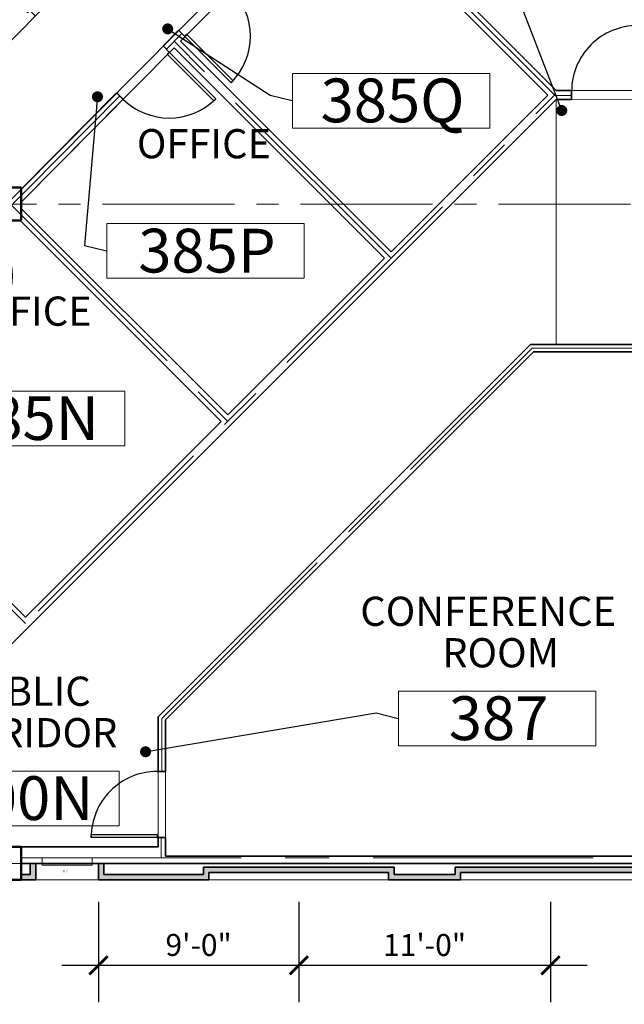
# Model space of a CAD drawing. Units: feet. Extents: x -67 to 6970, y -1978 to 6317.
# Drawn here: x 1230 to 1560, y 418 to 956 of the extents above; entities that cross this region are included whole.
import ezdxf
from ezdxf import colors
from ezdxf.entities.mleader import LeaderData, LeaderLine
from ezdxf.enums import TextEntityAlignment as Align
from ezdxf.math import Vec2, Vec3

# ---------------------------------------------------------------- set-up
doc = ezdxf.new("R2010")
doc.units = ezdxf.units.FT
doc.header["$LTSCALE"] = 96
doc.header["$MEASUREMENT"] = 0
doc.linetypes.add('CENTER', pattern=[2, 1.25, -0.25, 0.25, -0.25])
doc.linetypes.add('CENTER2', pattern=[1.125, 0.75, -0.125, 0.125, -0.125])
for name, color, linetype, lineweight in [('A-ANNO-DIMS-FEET-2DEC', 30, 'Continuous', 18), ('A-ANNO-SYM', 1, 'Continuous', 5), ('a-cols', 5, 'Continuous', 50), ('A-COLS-GRID-BASE', 8, 'CENTER2', 5), ('a-door-intr', 31, 'Continuous', 25), ('A-ROOM-LOCATION', 36, 'Continuous', 13), ('A-Room-Name', 4, 'Continuous', 5), ('A-ROOM-NUM', 6, 'Continuous', 13), ('a-wall-cntr', 1, 'CENTER', 18), ('a-wall-intr-full', 3, 'Continuous', 35), ('a-wall-patt', 200, 'Continuous', 18), ('P-PFIXT', 62, 'Continuous', 9)]:
    doc.layers.add(name, color=color, linetype=linetype, lineweight=lineweight)
doc.layers.add('A-AREA-POLYLINE', color=106, linetype='Continuous', lineweight=5, plot=False)
doc.styles.add('ARCH', font='ae2.shx')
doc.styles.add('SIMPLEX', font='SIMPLEX.shx', dxfattribs={"height": 1})
doc.styles.get("Standard").update_dxf_attribs({"font": 'arial.ttf'})
doc.dimstyles.new('ARCH_1-8', dxfattribs={"dimscale": 0, "dimtxt": 12, "dimasz": 10, "dimexe": 20, "dimexo": 12, "dimgap": 4, "dimtad": 1, "dimdec": 3, "dimzin": 3, "dimdsep": 46, "dimlunit": 4, "dimtxsty": 'ARCH', "dimblk1": 'ARCHTICK', "dimblk2": 'ARCHTICK', "dimsah": 1, "dimcen": 0, "dimdle": 20, "dimadec": 0, "dimazin": 0, "dimtfac": 1, "dimtdec": 3, "dimtofl": 0, "dimtmove": 0, "dimatfit": 3, "dimfxl": 1, "dimfrac": 2, "dimtolj": 1, "dimtzin": 0, "dimarcsym": 0})

# ---------------------------------------------------------------- blocks, each defined once
blk = doc.blocks.new('_ArchTick')
at = {"color": 0, "linetype": 'ByBlock', "const_width": 0.15}
blk.add_lwpolyline([(-0.5, -0.5), (0.5, 0.5)], dxfattribs=at)
blk = doc.blocks.new('*D58')
at = {"layer": 'A-ANNO-DIMS-FEET-2DEC', "color": 0, "lineweight": -2, "transparency": 16777216}
for p, q in [((1273.16, 474.16), (1273.16, 419.54)), ((1382.42, 474.16), (1382.42, 419.54)), ((1402.42, 439.54), (1253.16, 439.54))]:
    blk.add_line(p, q, dxfattribs=at)
at = {"layer": 'Defpoints', "color": 0, "transparency": 16777216}
for p in [(1273.16, 486.16), (1382.42, 486.16), (1273.16, 439.54)]:
    blk.add_point(p, dxfattribs=at)
at = {"layer": 'A-ANNO-DIMS-FEET-2DEC', "color": 0, "lineweight": -2, "transparency": 16777216, "xscale": 10, "yscale": 10, "zscale": 10, "rotation": 180}
blk.add_blockref('_ArchTick', (1273.16, 439.54), dxfattribs=at)
at = {"layer": 'A-ANNO-DIMS-FEET-2DEC', "color": 0, "lineweight": -2, "transparency": 16777216, "xscale": 10, "yscale": 10, "zscale": 10}
blk.add_blockref('_ArchTick', (1382.42, 439.54), dxfattribs=at)
at = {"layer": 'A-ANNO-DIMS-FEET-2DEC', "color": 0, "transparency": 16777216, "insert": (1327.79, 450.68), "char_height": 12, "attachment_point": 5, "style": 'ARCH'}
blk.add_mtext('\\A1;9\'-0"', dxfattribs=at)
blk = doc.blocks.new('*D59')
at = {"layer": 'A-ANNO-DIMS-FEET-2DEC', "color": 0, "lineweight": -2, "transparency": 16777216}
for p, q in [((1382.42, 474.16), (1382.42, 419.54)), ((1519.72, 474.16), (1519.72, 419.54)), ((1539.72, 439.54), (1362.42, 439.54))]:
    blk.add_line(p, q, dxfattribs=at)
at = {"layer": 'Defpoints', "color": 0, "transparency": 16777216}
for p in [(1382.42, 486.16), (1519.72, 486.16), (1382.42, 439.54)]:
    blk.add_point(p, dxfattribs=at)
at = {"layer": 'A-ANNO-DIMS-FEET-2DEC', "color": 0, "lineweight": -2, "transparency": 16777216, "xscale": 10, "yscale": 10, "zscale": 10, "rotation": 180}
blk.add_blockref('_ArchTick', (1382.42, 439.54), dxfattribs=at)
at = {"layer": 'A-ANNO-DIMS-FEET-2DEC', "color": 0, "lineweight": -2, "transparency": 16777216, "xscale": 10, "yscale": 10, "zscale": 10}
blk.add_blockref('_ArchTick', (1519.72, 439.54), dxfattribs=at)
at = {"layer": 'A-ANNO-DIMS-FEET-2DEC', "color": 0, "transparency": 16777216, "insert": (1451.07, 450.68), "char_height": 12, "attachment_point": 5, "style": 'ARCH'}
blk.add_mtext('\\A1;11\'-0"', dxfattribs=at)
blk = doc.blocks.new('*U14')
for p, q in [((0, 0), (0, -5)), ((40, 0), (40, -5))]:
    blk.add_line(p, q)
blk.add_lwpolyline([(0, 0), (0, 40), (1.75, 40), (1.75, 0)], close=True)
blk.add_arc((0, 0), 40, 0, 90)
blk = doc.blocks.new('*U16')
for p, q in [((0, 0), (0, 5)), ((40, 0), (40, 5))]:
    blk.add_line(p, q)
blk.add_lwpolyline([(0, 0), (0, -40), (1.75, -40), (1.75, 0)], close=True)
blk.add_arc((0, 0), 40, 270, 0)
blk = doc.blocks.new('ROOM_TAG_INFO')
at = {"layer": 'A-ANNO-SYM'}
blk.add_lwpolyline([(296.53, -1811.63), (404.16, -1811.63), (404.16, -1781.75), (296.53, -1781.75)], close=True, dxfattribs=at)
at = {"style": 'SIMPLEX'}
blk.add_attdef('NUMBER', text='', height=23.91, dxfattribs=at).set_placement((351.18, -1796.52), align=Align.MIDDLE_CENTER)
at = {"layer": 'A-Room-Name', "style": 'SIMPLEX'}
for tag, p in [('TYPE2_001', (271.05, -1746.13)), ('TYPE1_001', (277.38, -1768.76))]:
    blk.add_attdef(tag, p, '', height=15.94, dxfattribs=at)
blk = doc.blocks.new('*U32')
for p, q in [((0, 0), (0, -5)), ((-40, 0), (-40, -5))]:
    blk.add_line(p, q)
blk.add_lwpolyline([(0, 0), (0, 40), (-1.75, 40), (-1.75, 0)], close=True)
blk.add_arc((0, 0), 40, 90, 180)
blk = doc.blocks.new('_Dot')
at = {"color": 0, "linetype": 'ByBlock', "lineweight": -2}
blk.add_line((-0.5, 0), (-1, 0), dxfattribs=at)
at = {"color": 0, "linetype": 'ByBlock', "const_width": 0.5}
blk.add_lwpolyline([(-0.25, 0, 1), (0.25, 0, 1)], format="xyb", close=True, dxfattribs=at)
blk = doc.blocks.new('*U34')
for p, q in [((0, 0), (0, 5)), ((40, 0), (40, 5))]:
    blk.add_line(p, q)
blk.add_lwpolyline([(0, 0), (0, -40), (1.75, -40), (1.75, 0)], close=True)
blk.add_arc((0, 0), 40, 270, 0)
blk = doc.blocks.new('*U35')
for p, q in [((0, 0), (0, 5)), ((40, 0), (40, 5))]:
    blk.add_line(p, q)
blk.add_lwpolyline([(0, 0), (0, -40), (1.75, -40), (1.75, 0)], close=True)
blk.add_arc((0, 0), 40, 270, 0)
blk = doc.blocks.new('*U36')
for p, q in [((-40, 0), (-40, 5)), ((0, 0), (0, 5))]:
    blk.add_line(p, q)
blk.add_lwpolyline([(0, 0), (0, -40), (-1.75, -40), (-1.75, 0)], close=True)
blk.add_arc((0, 0), 40, 180, 270)

msp = doc.modelspace()

# ---------------------------------------------------------------- linework, layer by layer
at = {"layer": 'A-AREA-POLYLINE'}
for points in [[(1359.9832, 1080.1225), (1519.9651, 1240.1045), (1519.9651, 1262.6401), (1574.9651, 1262.6401), (1574.9651, 1224.16), (1572.9651, 1224.16), (1572.9651, 1206.16), (1574.9651, 1206.16), (1574.9651, 917.16), (1522.9457, 917.16)], [(948.9898, 665.5584), (992.1237, 622.4244), (1403.1085, 1036.9972), (1359.9832, 1080.1225)], [(1403.1239, 1029.9107), (1317.9359, 943.9789), (1432.8147, 829.1001), (1518.3746, 914.66)], [(1096.9457, 486.16), (1212.9651, 486.16), (1212.9651, 504.16), (1305.6851, 504.16), (1305.6851, 575.2169), (1508.9083, 778.44), (1522.9457, 778.44), (1522.9457, 778.44), (1522.9457, 778.44), (1522.9457, 912.16), (1522.9457, 912.16)], [(1522.9457, 912.16), (1522.9457, 778.44), (1584.9651, 778.44), (1584.9651, 846.16), (1572.9651, 846.16), (1572.9651, 864.16), (1590.9651, 864.16), (1590.9651, 855.16), (2652.9651, 855.16), (2652.9651, 864.16), (2654.9651, 864.16), (2654.9651, 911.9991)], [(1220.9635, 846.16), (1119.3984, 743.7082), (1233.4106, 629.696), (1340.1837, 736.4691), (1230.4928, 846.16)], [(1309.6851, 499.16), (1572.9651, 499.16), (1572.9651, 504.16), (1584.9651, 504.16), (1584.9651, 774.44), (1510.5651, 774.44), (1309.6851, 573.56)]]:
    msp.add_lwpolyline(points, close=True, dxfattribs=at)
for points in [[(1230.9651, 852.7587), (1343.7193, 740.0046), (1429.2792, 825.5645), (1314.4157, 940.428), (1230.9651, 856.249), (1230.9651, 852.7587)], [(1602.1791, 486.16), (930.9651, 486.16), (930.9651, 495.16), (870.9651, 495.16), (870.9651, 486.16), (852.9651, 486.16), (852.9651, 490.16), (801.8404, 490.16), (801.8404, 483.1577), (771.7778, 483.1577), (771.7778, 427.1577), (801.8404, 427.1577), (801.8404, 408.16), (1602.1791, 408.16)], [(771.7778, 483.1577), (801.8404, 483.1577), (801.8404, 490.16), (852.9651, 490.16), (852.9651, 486.16), (870.9651, 486.16), (870.9651, 495.16), (930.9651, 495.16), (930.9651, 486.16), (1728.9651, 486.16), (1728.9651, 495.16), (1812.9651, 495.16), (1812.9651, 486.16), (1950.9651, 486.16), (1950.9651, 495.16), (1992.2784, 495.16), (1992.2784, 486.16), (2181.5766, 486.16), (2181.5766, 495.16), (2240.193, 495.16), (2240.193, 486.16), (3199.4651, 486.16)]]:
    msp.add_lwpolyline(points, dxfattribs=at)
at = {"layer": 'a-cols'}
for points in [[(1212.9651, 846.16), (1230.9651, 846.16), (1230.9651, 864.16), (1212.9651, 864.16)], [(1212.9651, 486.16), (1230.9651, 486.16), (1230.9651, 504.16), (1212.9651, 504.16)]]:
    msp.add_lwpolyline(points, close=True, dxfattribs=at)
at = {"layer": 'A-COLS-GRID-BASE'}
for p, q in [((1779.3651, 855.16), (689.3869, 855.16)), ((4421.9651, 495.16), (329.223, 495.16))]:
    msp.add_line(p, q, dxfattribs=at)
at = {"layer": 'a-wall-cntr'}
for p, q in [((1522.2393, 914.3309), (1403.1162, 1033.4539)), ((1318.6322, 948.2324), (1310.1838, 939.7102)), ((1432.8147, 825.5645), (1314.408, 943.9713)), ((1104.4102, 497.16), (1521.9102, 914.66)), ((1284.8386, 914.1437), (1217.4432, 846.16)), ((1531.2804, 914.3309), (1522.2393, 914.3309)), ((1225.6997, 854.4886), (1343.7193, 736.4691)), ((1307.6851, 574.3884), (1509.7367, 776.44)), ((1509.7367, 776.44), (1590.9404, 776.4472)), ((1115.8705, 743.7006), (1233.4106, 626.1604)), ((1307.6851, 545.4219), (1307.6851, 574.3884)), ((1307.4353, 509.4219), (1307.4353, 498.16)), ((1734.9651, 498.16), (1212.9651, 498.16))]:
    msp.add_line(p, q, dxfattribs=at)
at = {"layer": 'a-wall-intr-full'}
for p, q in [((1522.9457, 917.16), (1403.1085, 1036.9972)), ((1518.3746, 914.66), (1403.1239, 1029.9107)), ((1316.8568, 949.9924), (1308.4083, 941.4703)), ((1316.8568, 949.9924), (1320.4076, 946.4723)), ((1320.4076, 946.4723), (1317.9359, 943.9789)), ((1308.4083, 941.4703), (1311.9592, 937.9501)), ((1317.9359, 943.9789), (1432.8147, 829.1001)), ((1314.4157, 940.428), (1311.9592, 937.9501)), ((1314.4157, 940.428), (1429.2792, 825.5645)), ((1283.0631, 915.9038), (1230.9651, 863.351)), ((1283.0631, 915.9038), (1286.614, 912.3837)), ((1432.8147, 829.1001), (1518.3746, 914.66)), ((1522.9457, 917.16), (1531.2781, 917.16)), ((1531.2781, 917.16), (1531.2781, 912.16)), ((1531.2781, 917.16), (1531.2781, 912.16)), ((1105.9457, 495.16), (1522.9457, 912.16)), ((1286.614, 912.3837), (1230.9651, 856.249)), ((1522.9457, 912.16), (1531.2781, 912.16)), ((1343.7193, 740.0046), (1230.9651, 852.7587)), ((1340.1837, 736.4691), (1230.4928, 846.16)), ((1343.7193, 740.0046), (1429.2792, 825.5645)), ((1305.6851, 575.2169), (1508.9083, 778.44)), ((1309.6851, 573.56), (1510.5651, 774.44)), ((1584.9651, 778.44), (1508.9083, 778.44)), ((1584.9651, 774.44), (1510.5651, 774.44)), ((1233.4106, 629.696), (1119.3984, 743.7082)), ((1233.4106, 629.696), (1340.1837, 736.4691)), ((1305.6851, 575.2169), (1305.6851, 545.4219)), ((1309.6851, 573.56), (1309.6851, 545.4219)), ((1305.6851, 545.4219), (1309.6851, 545.4219)), ((1305.6851, 509.4219), (1309.6062, 509.4219)), ((1305.6851, 509.4219), (1305.6851, 504.16)), ((1307.8174, 509.4219), (1309.6851, 509.4219)), ((1309.6851, 509.4219), (1309.6851, 499.16)), ((1305.6851, 504.16), (1230.9651, 504.16)), ((1572.9651, 495.16), (1230.9651, 495.16)), ((1235.9064, 495.16), (1235.9064, 489.16)), ((1238.9064, 495.16), (1238.9064, 486.16)), ((1273.156, 495.16), (1273.156, 486.16)), ((1276.156, 495.16), (1276.156, 489.16)), ((1572.9651, 499.16), (1309.6851, 499.16)), ((1235.9064, 489.16), (1230.9651, 489.16)), ((1330.4195, 489.16), (1276.156, 489.16)), ((1330.4195, 489.16), (1330.4195, 493.16)), ((1434.4195, 493.16), (1330.4195, 493.16)), ((1333.4195, 486.16), (1333.4195, 490.16)), ((1431.4195, 490.16), (1333.4195, 490.16)), ((1431.4195, 486.16), (1431.4195, 490.16)), ((1434.4195, 489.16), (1434.4195, 493.16)), ((1467.7244, 489.16), (1434.4195, 489.16)), ((1571.7244, 493.16), (1467.7244, 493.16)), ((1467.7244, 489.16), (1467.7244, 493.16)), ((1568.7244, 490.16), (1470.7244, 490.16)), ((1568.7244, 490.16), (1470.7244, 490.16)), ((1470.7244, 486.16), (1470.7244, 490.16)), ((1238.9064, 486.16), (1230.9651, 486.16)), ((1333.4195, 486.16), (1273.156, 486.16)), ((1470.7244, 486.16), (1431.4195, 486.16))]:
    msp.add_line(p, q, dxfattribs=at)
at = {"layer": 'a-wall-patt'}
for p, q in [((1333.4195, 486.16), (1431.4195, 486.16)), ((1470.7244, 486.16), (1568.7244, 486.16))]:
    msp.add_line(p, q, dxfattribs=at)
for points in [[(1235.9064, 489.16), (1238.9064, 486.16), (1235.9064, 495.16), (1238.9064, 495.16)], [(1276.156, 495.16), (1273.156, 495.16), (1276.156, 489.16), (1273.156, 486.16)], [(1230.9651, 489.16), (1230.9651, 486.16), (1235.9064, 489.16), (1238.9064, 486.16)], [(1276.156, 489.16), (1273.156, 486.16), (1330.4195, 489.16), (1333.4195, 486.16)], [(1330.4195, 493.16), (1330.4195, 489.16), (1333.4195, 490.16), (1333.4195, 486.16)], [(1330.4195, 493.16), (1333.4195, 490.16), (1434.4195, 493.16), (1431.4195, 490.16)], [(1431.4195, 490.16), (1431.4195, 486.16), (1434.4195, 493.16), (1434.4195, 489.16)], [(1434.4195, 489.16), (1431.4195, 486.16), (1467.7244, 489.16), (1470.7244, 486.16)], [(1467.7244, 493.16), (1467.7244, 489.16), (1470.7244, 490.16), (1470.7244, 486.16)], [(1467.7244, 493.16), (1470.7244, 490.16), (1571.7244, 493.16), (1568.7244, 490.16)]]:
    msp.add_solid(points, dxfattribs=at)
at = {"layer": 'P-PFIXT'}
msp.add_lwpolyline([(1242.4122, 498.16), (1269.6502, 498.16), (1269.6502, 494.16), (1242.4122, 494.16)], close=True, dxfattribs=at)

# ---------------------------------------------------------------- block references
at = {"layer": 'a-door-intr'}
for name, p, xscale, yscale, zscale, rotation in [('*U32', (1235.6379, 960.8781), 0.8999437500001479, 0.8999437500001479, 0.8999437500001479, 44.99999999999631), ('*U35', (1320.0385, 946.8106), 0.8999437500001479, 0.8999437500001479, 0.8999437500001479, 44.99999999999631), ('*U16', (1567.2781, 916.5807), 0.8999437500001477, 0.8999437500001477, 0.8999437500001477, 180), ('*U36', (1311.7897, 938.0889), 0.8999437500001479, 0.8999437500001479, 0.8999437500001479, 44.99999999999631), ('*U34', (1190.2683, 815.9075), 0.8999437500001479, 0.8999437500001479, 0.8999437500001479, 44.99999999999631), ('*U14', (1305.1854, 509.4219), 0.8999437500001477, 0.8999437500001477, 0.8999437500001477, 89.99999999999999)]:
    msp.add_blockref(name, p, dxfattribs=dict(at, xscale=xscale, yscale=yscale, zscale=zscale, rotation=rotation))
at = {"layer": 'A-ROOM-NUM'}
ref = msp.add_blockref('ROOM_TAG_INFO', (1082.424, 2708.2284), dxfattribs=at)
ref.add_attrib('TYPE2_001', 'OFFICE', (1395.3668, 962.1021), dxfattribs={"layer": 'A-Room-Name', "height": 15.93696, "style": 'SIMPLEX'})
ref.add_attrib('NUMBER', '385Q', dxfattribs={"layer": '0', "height": 23.90544, "style": 'SIMPLEX'}).set_placement((1433.5999, 911.7045), align=Align.MIDDLE_CENTER)
ref = msp.add_blockref('ROOM_TAG_INFO', (981.1647, 2626.2396), dxfattribs=at)
ref.add_attrib('TYPE2_001', 'OFFICE', (1294.1075, 880.1133), dxfattribs={"layer": 'A-Room-Name', "height": 15.93696, "style": 'SIMPLEX'})
ref.add_attrib('NUMBER', '385P', dxfattribs={"layer": '0', "height": 23.90544, "style": 'SIMPLEX'}).set_placement((1332.3406, 829.7158), align=Align.MIDDLE_CENTER)
ref = msp.add_blockref('ROOM_TAG_INFO', (883.3064, 2534.8251), dxfattribs=at)
ref.add_attrib('TYPE2_001', 'OFFICE', (1196.2492, 788.6988), dxfattribs={"layer": 'A-Room-Name', "height": 15.93696, "style": 'SIMPLEX'})
ref.add_attrib('NUMBER', '385N', dxfattribs={"layer": '0', "height": 23.90544, "style": 'SIMPLEX'}).set_placement((1234.4823, 738.3013), align=Align.MIDDLE_CENTER)
ref = msp.add_blockref('ROOM_TAG_INFO', (1140.2488, 2370.992), dxfattribs=at)
ref.add_attrib('TYPE2_001', 'CONFERENCE', (1416.0054, 624.8657), dxfattribs={"layer": 'A-Room-Name', "height": 15.93696, "style": 'SIMPLEX'})
ref.add_attrib('TYPE1_001', 'ROOM', (1460.6892, 602.2282), dxfattribs={"layer": 'A-Room-Name', "height": 15.93696, "style": 'SIMPLEX'})
ref.add_attrib('NUMBER', '387', dxfattribs={"layer": '0', "height": 23.90544, "style": 'SIMPLEX'}).set_placement((1491.4247, 574.4682), align=Align.MIDDLE_CENTER)
ref = msp.add_blockref('ROOM_TAG_INFO', (880.3269, 2327.3558), dxfattribs=at)
ref.add_attrib('TYPE2_001', 'PUBLIC', (1193.1759, 581.2295), dxfattribs={"layer": 'A-Room-Name', "height": 15.93696, "style": 'SIMPLEX'})
ref.add_attrib('TYPE1_001', 'CORRIDOR', (1174.5851, 558.592), dxfattribs={"layer": 'A-Room-Name', "height": 15.93696, "style": 'SIMPLEX'})
ref.add_attrib('NUMBER', '300N', dxfattribs={"layer": '0', "height": 23.90544, "style": 'SIMPLEX'}).set_placement((1231.5028, 530.8319), align=Align.MIDDLE_CENTER)

# ---------------------------------------------------------------- texts
at = {"layer": 'P-PFIXT', "style": 'SIMPLEX'}
msp.add_text('FHC', height=1, dxfattribs=at).set_placement((1255.0237, 490.8499), align=Align.MIDDLE_CENTER)

# ---------------------------------------------------------------- dimensions: what is measured, and where the dimension line sits
at = {"layer": 'A-ANNO-DIMS-FEET-2DEC'}
for base, p1, p2, text, picture, middle in [((1273.156, 439.5353), (1382.4195, 486.16), (1273.156, 486.16), '9\'-0"', '*D58', (1327.7878, 450.6781)), ((1382.4195, 439.5353), (1519.7244, 486.16), (1382.4195, 486.16), '11\'-0"', '*D59', (1451.072, 450.6781))]:
    dim = msp.add_linear_dim(base=base, p1=p1, p2=p2, text=text, dimstyle='ARCH_1-8', override={"dimscale": 1}, dxfattribs=at)
    dim.commit()
    dim.dimension.update_dxf_attribs({"geometry": picture, "text_midpoint": middle})

# ---------------------------------------------------------------- leaders
at = {"layer": 'A-ROOM-LOCATION'}
ml = msp.add_multileader_mtext('Standard', dxfattribs=at)
ml.set_content('.', color=256)
ml.set_leader_properties()
ml.set_arrow_properties(name='DOT')
ml.build(insert=Vec2(0, 0))
ml.multileader.update_dxf_attribs({"dogleg_length": 0.36, "arrow_head_size": 6})
ctx = ml.context
ctx.base_point, ctx.char_height, ctx.arrow_head_size, ctx.landing_gap_size, ctx.plane_origin, ctx.plane_x_axis, ctx.plane_y_axis = Vec3(1441.1398, 1074.7712), 0.18, 6, 0.09, Vec3(1454.9878, 1151.884), Vec3(-0.97034205, 0.24173604), Vec3(-0.24173604, -0.97034205)
ctx.text_align_type = 1
notes = []
notes.append((ctx, [(0, (1, 1, 0), (1462.9412, 1069.3399), (-0.97034205, 0.24173604), 22.4677, [(0, [(1525.8993, 906.1989)], 0, [])])]))
ctx.mtext.insert, ctx.mtext.text_direction, ctx.mtext.rotation, ctx.mtext.width, ctx.mtext.defined_height, ctx.mtext.alignment, ctx.mtext.flow_direction, ctx.mtext.extrusion = Vec3(1441.0185, 1074.7086), Vec3(0.97034205, -0.24173604), 3.38574721, 15.924992, 33.2664, 2, 5, Vec3(0, 0, -1)
ml = msp.add_multileader_mtext('Standard', dxfattribs=at)
ml.set_content('.', color=256)
ml.set_leader_properties()
ml.set_arrow_properties(name='DOT')
ml.build(insert=Vec2(0, 0))
ml.multileader.update_dxf_attribs({"dogleg_length": 0.36, "arrow_head_size": 6})
ctx = ml.context
ctx.base_point, ctx.char_height, ctx.arrow_head_size, ctx.landing_gap_size, ctx.plane_origin, ctx.plane_x_axis, ctx.plane_y_axis = Vec3(1379.0609, 911.5313), 0.18, 6, 0.09, Vec3(1214.6575, 1190.8692), Vec3(-0.97034205, 0.24173604), Vec3(-0.24173604, -0.97034205)
ctx.text_align_type = 1
notes.append((ctx, [(1, (1, 1, 0), (1366.8012, 914.5854), (0.97034205, -0.24173604), 12.4292, [(0, [(1310.9229, 950.7432)], 0, [])])]))
ctx.mtext.insert, ctx.mtext.text_direction, ctx.mtext.rotation, ctx.mtext.width, ctx.mtext.defined_height, ctx.mtext.alignment, ctx.mtext.flow_direction, ctx.mtext.extrusion = Vec3(1378.9313, 911.4522), Vec3(0.97034205, -0.24173604), 3.38574721, 15.384596, 29.8818, 2, 5, Vec3(0, 0, -1)
ml = msp.add_multileader_mtext('Standard', dxfattribs=at)
ml.set_content('.', color=256)
ml.set_leader_properties()
ml.set_arrow_properties(name='DOT')
ml.build(insert=Vec2(0, 0))
ml.multileader.update_dxf_attribs({"dogleg_length": 0.36, "arrow_head_size": 6})
ctx = ml.context
ctx.base_point, ctx.char_height, ctx.arrow_head_size, ctx.landing_gap_size, ctx.plane_origin, ctx.plane_x_axis, ctx.plane_y_axis = Vec3(1277.8016, 829.5425), 0.18, 6, 0.09, Vec3(1176.3363, 1155.1415), Vec3(-0.97034205, 0.24173604), Vec3(-0.24173604, -0.97034205)
ctx.text_align_type = 1
notes.append((ctx, [(1, (1, 1, 0), (1265.5419, 832.5967), (0.97034205, -0.24173604), 12.4292, [(0, [(1272.6018, 913.6832)], 0, [])])]))
ctx.mtext.insert, ctx.mtext.text_direction, ctx.mtext.rotation, ctx.mtext.width, ctx.mtext.defined_height, ctx.mtext.alignment, ctx.mtext.flow_direction, ctx.mtext.extrusion = Vec3(1277.672, 829.4635), Vec3(0.97034205, -0.24173604), 3.38574721, 15.384596, 29.8818, 2, 5, Vec3(0, 0, -1)
ml = msp.add_multileader_mtext('Standard', dxfattribs=at)
ml.set_content('.', color=256)
ml.set_leader_properties()
ml.set_arrow_properties(name='DOT')
ml.build(insert=Vec2(0, 0))
ml.multileader.update_dxf_attribs({"dogleg_length": 0.36, "arrow_head_size": 6})
ctx = ml.context
ctx.base_point, ctx.char_height, ctx.arrow_head_size, ctx.landing_gap_size, ctx.plane_origin, ctx.plane_x_axis, ctx.plane_y_axis = Vec3(1436.8857, 574.2949), 0.18, 6, 0.09, Vec3(1227.9485, 801.8231), Vec3(-0.97034205, 0.24173604), Vec3(-0.24173604, -0.97034205)
ctx.text_align_type = 1
notes.append((ctx, [(1, (1, 1, 0), (1424.626, 577.3491), (0.97034205, -0.24173604), 12.4292, [(0, [(1298.86, 556.1381)], 0, [])])]))
ctx.mtext.insert, ctx.mtext.text_direction, ctx.mtext.rotation, ctx.mtext.width, ctx.mtext.defined_height, ctx.mtext.alignment, ctx.mtext.flow_direction, ctx.mtext.extrusion = Vec3(1436.7562, 574.2159), Vec3(0.97034205, -0.24173604), 3.38574721, 15.384596, 29.8818, 2, 5, Vec3(0, 0, -1)
for ctx, leaders in notes:
    for number, flags, end, landing, length, lines in leaders:
        leader = LeaderData()
        leader.index, (leader.has_last_leader_line, leader.has_dogleg_vector, leader.attachment_direction) = number, flags
        leader.last_leader_point, leader.dogleg_vector, leader.dogleg_length = Vec3(end), Vec3(landing), length
        for number, points, colour, breaks in lines:
            line = LeaderLine()
            line.index, line.vertices, line.color, line.breaks = number, Vec3.list(points), colors.encode_raw_color(colour), breaks
            leader.lines.append(line)
        ctx.leaders.append(leader)

doc.saveas('drawing.dxf')
